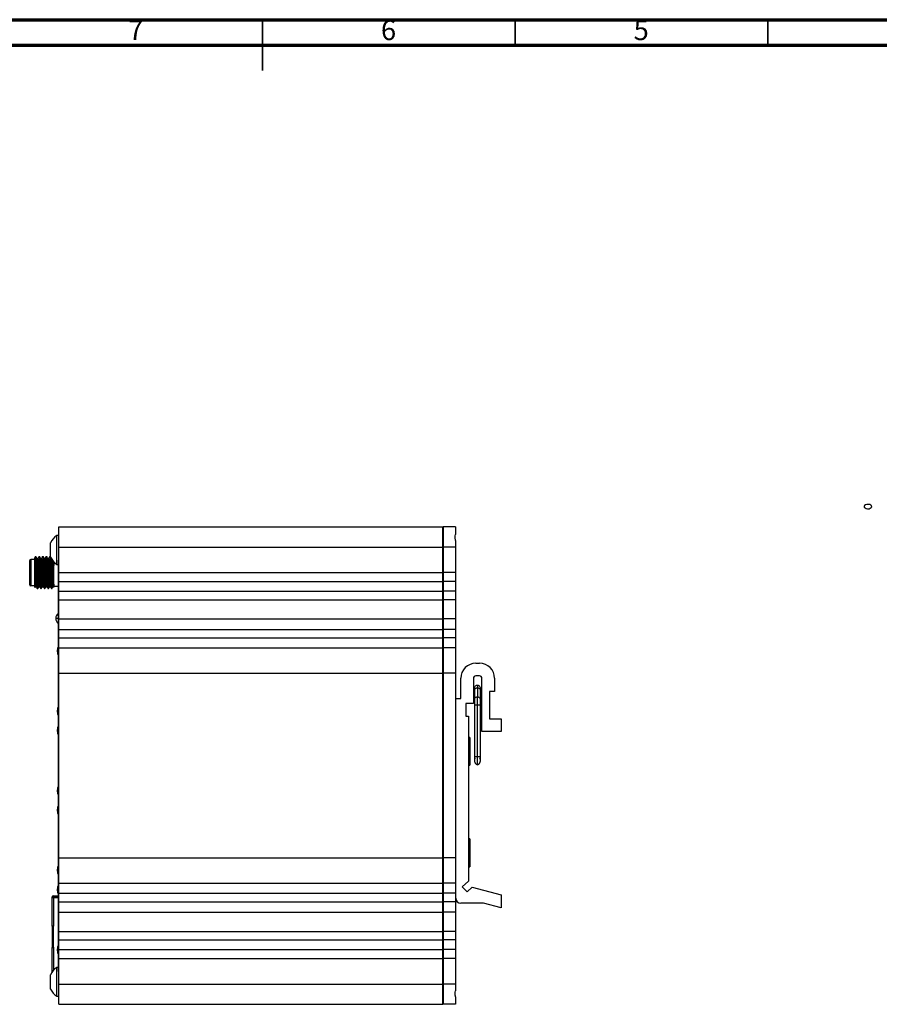
# Model space of a CAD drawing. Units: millimetres. Extents: x 15 to 589, y 5 to 415.
# Drawn here: x 254 to 424, y 220 to 415 of the extents above; entities that cross this region are included whole.
import ezdxf

# ---------------------------------------------------------------- set-up
doc = ezdxf.new("R2010")
doc.units = ezdxf.units.MM
doc.styles.add('SLDTEXTSTYLE0', font='TXT', dxfattribs={"width": 0.75})

msp = doc.modelspace()

# ---------------------------------------------------------------- linework, layer by layer
at = {"color": 7, "linetype": 'Continuous', "lineweight": 70}
for p, q in [((15, 415), (589, 415)), ((20, 410), (584, 410))]:
    msp.add_line(p, q, dxfattribs=at)
at = {"color": 7, "linetype": 'Continuous', "lineweight": 35}
for p, q in [((302, 415), (302, 405)), ((302, 410), (302, 415)), ((352, 410), (352, 415)), ((402, 410), (402, 415))]:
    msp.add_line(p, q, dxfattribs=at)
at = {"color": 7, "linetype": 'Continuous', "lineweight": 25}
for p, q in [((261.73, 314.64), (337.73, 314.64)), ((261.73, 310.64), (261.73, 314.64)), ((337.73, 310.64), (337.73, 314.64)), ((340.24, 314.64), (337.74, 314.64)), ((337.74, 314.64), (337.74, 310.64)), ((340.24, 314.64), (340.24, 313.16)), ((261.73, 312.92), (261.35, 312.92)), ((261.35, 310.07), (261.35, 312.92)), ((261.73, 310.07), (261.73, 312.92)), ((261.73, 312.07), (261.73, 312.07)), ((337.74, 311.89), (337.73, 311.89)), ((340.24, 311.97), (340.24, 310.64)), ((260.08, 310.07), (260.08, 311.5)), ((260.08, 308.65), (260.08, 310.07)), ((261.35, 307.22), (261.35, 310.07)), ((261.73, 310.64), (337.73, 310.64)), ((261.73, 305.59), (261.73, 310.64)), ((261.73, 310.62), (261.73, 310.62)), ((261.73, 310.37), (261.73, 310.37)), ((261.73, 308.05), (261.73, 310.07)), ((337.73, 305.59), (337.73, 310.64)), ((340.24, 310.64), (337.74, 310.64)), ((337.74, 310.64), (337.74, 305.59)), ((340.24, 310.64), (340.24, 305.59)), ((255.96, 303.18), (255.96, 307.98)), ((256.16, 308.18), (256.16, 302.98)), ((256.96, 308.18), (256.16, 308.18)), ((257.1, 308.73), (257.11, 308.76)), ((257.11, 308.76), (257.2, 308.76)), ((257.6, 308.38), (257.42, 308.38)), ((257.81, 308.72), (257.82, 308.76)), ((257.82, 308.76), (257.9, 308.76)), ((258.3, 308.38), (258.13, 308.38)), ((258.51, 308.72), (258.52, 308.76)), ((258.52, 308.76), (258.61, 308.76)), ((259.01, 308.38), (258.83, 308.38)), ((259.22, 308.72), (259.23, 308.76)), ((259.23, 308.76), (259.32, 308.76)), ((259.71, 308.38), (259.54, 308.38)), ((259.92, 308.72), (259.93, 308.76)), ((259.93, 308.76), (260.02, 308.76)), ((260.26, 308.38), (260.25, 308.38)), ((261.62, 308.05), (261.62, 226.6)), ((337.73, 308.89), (337.74, 308.89)), ((260.72, 307.8), (260.76, 306.98)), ((260.76, 306.98), (260.76, 307.68)), ((261.35, 307.22), (261.62, 307.22)), ((261.73, 305.59), (337.73, 305.59)), ((261.73, 303.81), (261.73, 305.59)), ((337.73, 303.81), (337.73, 305.59)), ((340.24, 305.59), (337.74, 305.59)), ((337.74, 305.59), (337.74, 303.81)), ((340.24, 305.59), (340.24, 303.81)), ((256.96, 302.98), (256.16, 302.98)), ((256.97, 302.61), (257.08, 302.8)), ((257.07, 302.79), (257.24, 302.79)), ((257.46, 302.41), (257.55, 302.41)), ((257.55, 302.41), (257.56, 302.45)), ((257.77, 302.79), (257.94, 302.79)), ((258.17, 302.41), (258.26, 302.41)), ((258.26, 302.41), (258.26, 302.45)), ((258.48, 302.79), (258.65, 302.79)), ((258.87, 302.41), (258.96, 302.41)), ((258.96, 302.41), (258.97, 302.45)), ((259.18, 302.79), (259.35, 302.79)), ((259.58, 302.41), (259.67, 302.41)), ((259.67, 302.41), (259.68, 302.45)), ((259.89, 302.79), (260.06, 302.79)), ((260.29, 302.41), (260.37, 302.41)), ((260.37, 302.41), (260.38, 302.45)), ((260.59, 302.79), (260.77, 302.79)), ((260.76, 302.93), (261.62, 302.93)), ((261.73, 303.81), (337.73, 303.81)), ((261.73, 301.91), (261.73, 303.81)), ((337.73, 301.91), (337.73, 303.81)), ((340.24, 303.81), (337.74, 303.81)), ((337.74, 303.81), (337.74, 301.91)), ((340.24, 303.81), (340.24, 301.91)), ((261.73, 301.91), (337.73, 301.91)), ((261.73, 300.23), (261.73, 301.91)), ((261.73, 300.23), (337.73, 300.23)), ((261.73, 296.43), (261.73, 300.23)), ((337.73, 300.23), (337.73, 301.91)), ((337.73, 296.43), (337.73, 300.23)), ((340.24, 301.91), (337.74, 301.91)), ((337.74, 301.91), (337.74, 300.23)), ((340.24, 300.23), (337.74, 300.23)), ((337.74, 300.23), (337.74, 296.43)), ((340.24, 301.91), (340.24, 300.23)), ((340.24, 300.23), (340.24, 296.43)), ((261.73, 296.43), (337.73, 296.43)), ((261.73, 294.35), (261.73, 296.43)), ((337.73, 294.35), (337.73, 296.43)), ((340.24, 296.43), (337.74, 296.43)), ((337.74, 296.43), (337.74, 294.35)), ((340.24, 296.43), (340.24, 294.35)), ((261.73, 294.35), (337.73, 294.35)), ((261.73, 292.65), (261.73, 294.35)), ((337.73, 292.65), (337.73, 294.35)), ((340.24, 294.35), (337.74, 294.35)), ((337.74, 294.35), (337.74, 292.65)), ((340.24, 294.35), (340.24, 292.65)), ((261.73, 292.65), (337.73, 292.65)), ((261.73, 290.67), (261.73, 292.65)), ((337.73, 290.67), (337.73, 292.65)), ((340.24, 292.65), (337.74, 292.65)), ((337.74, 292.65), (337.74, 290.67)), ((340.24, 292.65), (340.24, 290.67)), ((261.73, 290.67), (337.73, 290.67)), ((261.73, 285.67), (261.73, 290.67)), ((337.73, 285.67), (337.73, 290.67)), ((340.24, 290.67), (337.74, 290.67)), ((337.74, 290.67), (337.74, 285.67)), ((340.24, 290.67), (340.24, 285.67)), ((344.25, 287.66), (344.95, 287.66)), ((261.73, 285.67), (337.73, 285.67)), ((261.73, 249.11), (261.73, 285.67)), ((337.73, 249.11), (337.73, 285.67)), ((340.24, 285.67), (337.74, 285.67)), ((337.74, 285.67), (337.74, 249.11)), ((340.24, 285.67), (340.24, 249.11)), ((341.25, 280.66), (341.25, 284.66)), ((343.75, 284.66), (343.75, 279.66)), ((344.95, 285.16), (344.25, 285.16)), ((345.45, 274.16), (345.45, 284.66)), ((347.95, 284.66), (347.95, 282.06)), ((340.25, 241.16), (340.25, 280.66)), ((340.25, 280.66), (341.25, 280.66)), ((343.95, 282.33), (343.95, 280.45)), ((343.95, 282.33), (343.95, 282.33)), ((345.15, 280.45), (345.15, 282.33)), ((345.15, 282.33), (345.15, 282.33)), ((345.45, 281.81), (345.15, 281.73)), ((347.95, 282.06), (346.95, 282.06)), ((346.95, 282.06), (346.95, 276.66)), ((343.75, 279.66), (342.25, 279.66)), ((342.25, 279.66), (342.25, 277.16)), ((343.95, 279.41), (343.95, 269.16)), ((344.55, 269.16), (344.55, 279.41)), ((345.45, 279.81), (345.15, 279.89)), ((345.15, 269.16), (345.15, 279.41)), ((342.25, 277.16), (342.75, 277.16)), ((342.75, 277.16), (342.75, 244.52)), ((346.95, 276.66), (347.95, 276.66)), ((347.95, 276.66), (349.25, 276.66)), ((349.25, 276.66), (349.25, 274.16)), ((343.02, 272.94), (342.75, 272.94)), ((343.02, 272.94), (343.02, 270.21)), ((349.25, 274.16), (345.45, 274.16)), ((340.25, 271.69), (340.24, 271.69)), ((343.02, 270.21), (343.02, 267.44)), ((343.95, 269.16), (343.95, 268.49)), ((345.15, 268.49), (345.15, 269.16)), ((340.24, 268.69), (340.25, 268.69)), ((342.75, 267.44), (343.02, 267.44)), ((343.95, 268.49), (343.95, 268.49)), ((345.15, 268.49), (345.15, 268.49)), ((340.25, 251.63), (340.24, 251.63)), ((343.02, 252.88), (342.75, 252.88)), ((343.02, 252.88), (343.02, 250.15)), ((343.02, 250.15), (343.02, 247.38)), ((261.73, 244.11), (261.73, 249.11)), ((261.73, 249.11), (337.73, 249.11)), ((337.73, 244.11), (337.73, 249.11)), ((340.24, 249.11), (337.74, 249.11)), ((337.74, 249.11), (337.74, 244.11)), ((340.24, 249.11), (340.24, 244.11)), ((340.24, 248.63), (340.25, 248.63)), ((342.75, 247.38), (343.02, 247.38)), ((261.73, 244.11), (337.73, 244.11)), ((261.73, 242.13), (261.73, 244.11)), ((337.73, 242.13), (337.73, 244.11)), ((340.24, 244.11), (337.74, 244.11)), ((337.74, 244.11), (337.74, 242.13)), ((340.24, 244.11), (340.24, 242.13)), ((342.75, 244.52), (341.56, 243.38)), ((261.73, 240.43), (261.73, 242.13)), ((261.73, 242.13), (337.73, 242.13)), ((337.73, 240.43), (337.73, 242.13)), ((340.24, 242.13), (337.74, 242.13)), ((337.74, 242.13), (337.74, 240.43)), ((340.24, 242.13), (340.24, 240.43)), ((341.56, 243.38), (342.53, 242.37)), ((342.53, 242.37), (343.54, 243.34)), ((343.54, 243.34), (349.25, 241.81)), ((349.25, 241.81), (349.25, 239.22)), ((260.39, 241.4), (260.64, 241.4)), ((260.39, 241.32), (260.39, 241.35)), ((260.39, 235.6), (260.39, 241.32)), ((260.39, 241.3), (260.64, 241.3)), ((260.59, 241.35), (260.59, 241.3)), ((261.62, 241.35), (260.59, 241.35)), ((260.64, 241.6), (261.62, 241.6)), ((261.62, 241.4), (260.64, 241.4)), ((260.64, 241.3), (260.64, 235.59)), ((260.64, 241.3), (261.62, 241.3)), ((261.73, 240.43), (337.73, 240.43)), ((261.73, 238.35), (261.73, 240.43)), ((337.73, 238.35), (337.73, 240.43)), ((340.24, 240.43), (337.74, 240.43)), ((337.74, 240.43), (337.74, 238.35)), ((340.24, 240.43), (340.24, 238.35)), ((345.75, 240.16), (341.25, 240.16)), ((349.25, 239.22), (345.75, 240.16)), ((261.73, 234.55), (261.73, 238.35)), ((261.73, 238.35), (337.73, 238.35)), ((337.73, 234.55), (337.73, 238.35)), ((340.24, 238.35), (337.74, 238.35)), ((337.74, 238.35), (337.74, 234.55)), ((340.24, 238.35), (340.24, 234.55)), ((260.59, 235.6), (260.39, 235.6)), ((260.39, 235.6), (260.39, 231.4)), ((260.59, 235.6), (260.59, 231.4)), ((260.69, 231.5), (260.69, 235.5)), ((261.73, 234.55), (337.73, 234.55)), ((261.73, 232.87), (261.73, 234.55)), ((337.73, 232.87), (337.73, 234.55)), ((340.24, 234.55), (337.74, 234.55)), ((337.74, 234.55), (337.74, 232.87)), ((340.24, 234.55), (340.24, 232.87)), ((261.73, 230.97), (261.73, 232.87)), ((261.73, 232.87), (337.73, 232.87)), ((337.73, 230.97), (337.73, 232.87)), ((340.24, 232.87), (337.74, 232.87)), ((337.74, 232.87), (337.74, 230.97)), ((340.24, 232.87), (340.24, 230.97)), ((260.39, 226.53), (260.39, 231.4)), ((260.39, 231.4), (260.59, 231.4)), ((261.73, 230.97), (337.73, 230.97)), ((261.73, 229.19), (261.73, 230.97)), ((337.73, 229.19), (337.73, 230.97)), ((340.24, 230.97), (337.74, 230.97)), ((337.74, 230.97), (337.74, 229.19)), ((340.24, 230.97), (340.24, 229.19)), ((261.73, 224.14), (261.73, 229.19)), ((261.73, 229.19), (337.73, 229.19)), ((337.73, 224.14), (337.73, 229.19)), ((340.24, 229.19), (337.74, 229.19)), ((337.74, 229.19), (337.74, 224.14)), ((340.24, 229.19), (340.24, 224.14)), ((261.62, 227.42), (261.35, 227.42)), ((261.35, 224.57), (261.35, 227.42)), ((261.73, 224.57), (261.73, 226.6)), ((260.08, 224.57), (260.08, 226)), ((260.08, 223.15), (260.08, 224.57)), ((261.35, 221.72), (261.35, 224.57)), ((261.73, 224.77), (261.73, 224.77)), ((261.73, 221.72), (261.73, 224.57)), ((261.73, 224.56), (261.73, 224.56)), ((261.73, 220.14), (261.73, 224.14)), ((261.73, 224.14), (337.73, 224.14)), ((337.74, 225.89), (337.73, 225.89)), ((337.73, 220.14), (337.73, 224.14)), ((340.24, 224.14), (337.74, 224.14)), ((337.74, 224.14), (337.74, 220.14)), ((340.24, 224.14), (340.24, 222.81)), ((261.73, 222.86), (261.73, 222.86)), ((261.73, 222.8), (261.73, 222.8)), ((337.73, 222.89), (337.74, 222.89)), ((337.74, 222.85), (337.73, 222.85)), ((261.35, 221.72), (261.73, 221.72)), ((340.24, 221.62), (340.24, 220.14)), ((261.73, 220.14), (337.73, 220.14)), ((340.24, 220.14), (337.74, 220.14))]:
    msp.add_line(p, q, dxfattribs=at)
at = {"color": 8, "linetype": 'Continuous', "lineweight": 25}
for p, q in [((261.62, 296.52), (261.12, 296.52)), ((344.55, 282.73), (344.55, 281.01)), ((260.64, 231.42), (260.64, 226.84))]:
    msp.add_line(p, q, dxfattribs=at)
at = {"color": 7, "linetype": 'Continuous', "flags": 128}
msp.add_lwpolyline([(421.16, 318.86), (421.07, 318.7), (421.1, 318.53), (421.24, 318.38), (421.47, 318.27), (421.75, 318.22), (422.04, 318.24), (422.29, 318.32), (422.48, 318.45), (422.56, 318.61), (422.53, 318.78), (422.4, 318.93), (422.17, 319.04), (421.89, 319.08), (421.6, 319.07), (421.34, 318.99), (421.16, 318.86)], dxfattribs=at)
at = {"color": 7, "linetype": 'Continuous', "lineweight": 25, "flags": 128}
for points in [[(261.73, 311.64), (261.73, 311.65), (261.73, 311.67)], [(261.73, 222.97), (261.73, 222.99), (261.73, 223)]]:
    msp.add_lwpolyline(points, dxfattribs=at)
at = {"color": 7, "linetype": 'Continuous', "lineweight": 25}
for centre, radius, start, end in [((263.11, 310.07), 3.35, 121.7463, 154.8371), ((256.16, 307.98), 0.2, 90, 180), ((263.11, 310.07), 3.35, 205.1629, 238.2537), ((256.16, 303.18), 0.2, 180, 270), ((262.37, 296.52), 1.25, 126.8269, 180), ((262.37, 296.52), 1.25, 180, 233.1731), ((263.76, 290.07), 2.36, 154.575, 205.425), ((344.25, 284.66), 3, 90, 180), ((344.95, 284.66), 3, 0, 90), ((344.25, 284.66), 0.5, 90, 180), ((344.95, 284.66), 0.5, 0, 90), ((263.76, 278.17), 2.36, 154.575, 205.425), ((263.76, 274.32), 2.36, 154.575, 205.425), ((263.76, 262.42), 2.36, 154.575, 205.425), ((263.76, 258.57), 2.36, 154.575, 205.425), ((263.76, 246.67), 2.36, 154.575, 205.425), ((263.76, 242.82), 2.36, 154.575, 205.425), ((260.64, 241.35), 0.25, 90, 168.463), ((341.25, 241.16), 1, 180, 270), ((260.59, 235.5), 0.1, 0, 60), ((263.76, 230.92), 2.36, 154.575, 205.425), ((260.59, 231.5), 0.1, 300, 0), ((263.11, 224.57), 3.35, 121.7463, 154.8371), ((263.11, 224.57), 3.35, 205.1629, 238.2537)]:
    msp.add_arc(centre, radius, start, end, dxfattribs=at)
for points, knots in [([(340.24, 311.97), (340.18, 312.18), (340.07, 312.58), (340.19, 312.98), (340.24, 313.16)], [0, 0, 0, 0, 0.546871, 1, 1, 1, 1]), ([(257.1, 308.75), (257.07, 308.69), (256.99, 308.56), (256.92, 308.43), (256.88, 308.37)], [0, 0, 0, 0, 0.500044, 1, 1, 1, 1]), ([(256.96, 307.78), (256.96, 307.93), (256.96, 308.22), (256.96, 308.47), (256.96, 308.49), (256.96, 308.5)], [0, 0, 0, 0, 0.3465, 0.693675, 1, 1, 1, 1]), ([(257.11, 308.76), (257.13, 308.71), (257.16, 308.62), (257.2, 307.88), (257.24, 306.83), (257.29, 305.58), (257.33, 304.34), (257.38, 303.29), (257.42, 302.55), (257.45, 302.46), (257.46, 302.41)], [0, 0, 0, 0, 0.126242, 0.248562, 0.375905, 0.5, 0.624095, 0.751438, 0.873758, 1, 1, 1, 1]), ([(257.2, 308.76), (257.21, 308.71), (257.24, 308.62), (257.28, 307.88), (257.33, 306.83), (257.37, 305.58), (257.42, 304.34), (257.47, 303.29), (257.51, 302.55), (257.54, 302.46), (257.55, 302.41)], [0, 0, 0, 0, 0.126242, 0.248562, 0.375905, 0.5, 0.624095, 0.751438, 0.873758, 1, 1, 1, 1]), ([(257.43, 308.37), (257.39, 308.44), (257.32, 308.56), (257.24, 308.69), (257.21, 308.75)], [0, 0, 0, 0, 0.49995, 1, 1, 1, 1]), ([(257.42, 308.35), (257.43, 308.36), (257.44, 308.36), (257.47, 308.14), (257.5, 307.76), (257.53, 307.21), (257.56, 306.54), (257.59, 305.81), (257.61, 305.07), (257.65, 304.36), (257.68, 303.73), (257.71, 303.24), (257.73, 302.92), (257.76, 302.77), (257.78, 302.81), (257.78, 302.83)], [0, 0, 0, 0, 0.053218, 0.135241, 0.215026, 0.297938, 0.38183, 0.463722, 0.543564, 0.62657, 0.710439, 0.792195, 0.872107, 0.955203, 1, 1, 1, 1]), ([(257.81, 308.75), (257.77, 308.69), (257.7, 308.56), (257.62, 308.43), (257.59, 308.37)], [0, 0, 0, 0, 0.5000491, 1, 1, 1, 1]), ([(257.6, 308.36), (257.6, 308.37), (257.61, 308.41), (257.63, 308.25), (257.66, 307.88), (257.7, 307.28), (257.73, 306.54), (257.77, 305.72), (257.8, 304.88), (257.83, 304.11), (257.87, 303.46), (257.9, 303.02), (257.93, 302.79), (257.94, 302.82), (257.95, 302.82)], [0, 0, 0, 0, 0.01255, 0.108338, 0.200389, 0.295298, 0.39192, 0.485946, 0.57852, 0.674784, 0.770687, 0.862809, 0.957548, 1, 1, 1, 1]), ([(257.82, 308.76), (257.83, 308.71), (257.86, 308.62), (257.9, 307.88), (257.95, 306.83), (257.99, 305.58), (258.03, 304.34), (258.08, 303.29), (258.12, 302.55), (258.15, 302.46), (258.17, 302.41)], [0, 0, 0, 0, 0.126242, 0.248562, 0.375905, 0.5, 0.624095, 0.751438, 0.873758, 1, 1, 1, 1]), ([(257.9, 308.76), (257.92, 308.71), (257.95, 308.62), (257.99, 307.88), (258.04, 306.83), (258.08, 305.58), (258.12, 304.34), (258.17, 303.29), (258.21, 302.55), (258.24, 302.46), (258.26, 302.41)], [0, 0, 0, 0, 0.126242, 0.248562, 0.375905, 0.5, 0.624095, 0.751438, 0.873758, 1, 1, 1, 1]), ([(258.13, 308.37), (258.1, 308.44), (258.02, 308.56), (257.95, 308.69), (257.91, 308.75)], [0, 0, 0, 0, 0.4999442, 1, 1, 1, 1]), ([(258.12, 308.34), (258.13, 308.35), (258.15, 308.41), (258.18, 308.09), (258.22, 307.39), (258.27, 306.39), (258.31, 305.26), (258.36, 304.18), (258.4, 303.34), (258.44, 302.82), (258.47, 302.82), (258.49, 302.83)], [0, 0, 0, 0, 0.030698, 0.153526, 0.275262, 0.400777, 0.521438, 0.645587, 0.770078, 0.890541, 1, 1, 1, 1]), ([(258.29, 308.35), (258.29, 308.36), (258.31, 308.42), (258.34, 308.28), (258.37, 307.94), (258.4, 307.37), (258.44, 306.64), (258.47, 305.82), (258.5, 304.99), (258.53, 304.2), (258.57, 303.53), (258.6, 303.07), (258.63, 302.82), (258.64, 302.83), (258.65, 302.83)], [0, 0, 0, 0, 0.023357, 0.119141, 0.211155, 0.305214, 0.401534, 0.495814, 0.587697, 0.683363, 0.779237, 0.871382, 0.96525, 1, 1, 1, 1]), ([(258.51, 308.75), (258.48, 308.69), (258.4, 308.56), (258.33, 308.44), (258.3, 308.38)], [0, 0, 0, 0, 0.511742, 1, 1, 1, 1]), ([(258.52, 308.76), (258.54, 308.71), (258.57, 308.62), (258.61, 307.88), (258.66, 306.83), (258.7, 305.58), (258.74, 304.34), (258.79, 303.29), (258.83, 302.55), (258.86, 302.46), (258.87, 302.41)], [0, 0, 0, 0, 0.126242, 0.248562, 0.375905, 0.5, 0.624095, 0.751438, 0.873758, 1, 1, 1, 1]), ([(258.61, 308.76), (258.63, 308.71), (258.66, 308.62), (258.7, 307.88), (258.74, 306.83), (258.79, 305.58), (258.83, 304.34), (258.88, 303.29), (258.92, 302.55), (258.95, 302.46), (258.96, 302.41)], [0, 0, 0, 0, 0.126242, 0.248562, 0.375905, 0.5, 0.624095, 0.751438, 0.873758, 1, 1, 1, 1]), ([(258.84, 308.37), (258.8, 308.44), (258.73, 308.56), (258.65, 308.69), (258.62, 308.75)], [0, 0, 0, 0, 0.499939, 1, 1, 1, 1]), ([(258.83, 308.36), (258.84, 308.35), (258.86, 308.32), (258.89, 307.99), (258.92, 307.45), (258.96, 306.74), (258.99, 305.93), (259.02, 305.09), (259.06, 304.29), (259.09, 303.61), (259.13, 303.11), (259.15, 302.82), (259.17, 302.82), (259.18, 302.82)], [0, 0, 0, 0, 0.083889, 0.176691, 0.270554, 0.367206, 0.462337, 0.554387, 0.650103, 0.746566, 0.839546, 0.933207, 1, 1, 1, 1]), ([(259.22, 308.75), (259.18, 308.69), (259.11, 308.56), (259.04, 308.44), (259, 308.38)], [0, 0, 0, 0, 0.511504, 1, 1, 1, 1]), ([(259.01, 308.36), (259.02, 308.35), (259.04, 308.32), (259.07, 307.99), (259.1, 307.4), (259.15, 306.49), (259.19, 305.37), (259.23, 304.28), (259.28, 303.41), (259.32, 302.89), (259.34, 302.86), (259.35, 302.85)], [0, 0, 0, 0, 0.085404, 0.180286, 0.276196, 0.407397, 0.5339, 0.663022, 0.793524, 0.919228, 1, 1, 1, 1]), ([(259.23, 308.76), (259.24, 308.71), (259.27, 308.62), (259.31, 307.88), (259.36, 306.83), (259.4, 305.58), (259.45, 304.34), (259.49, 303.29), (259.53, 302.55), (259.56, 302.46), (259.58, 302.41)], [0, 0, 0, 0, 0.126242, 0.248562, 0.375905, 0.5, 0.624095, 0.751438, 0.873758, 1, 1, 1, 1]), ([(259.32, 308.76), (259.33, 308.71), (259.36, 308.62), (259.4, 307.88), (259.45, 306.83), (259.49, 305.58), (259.53, 304.34), (259.58, 303.29), (259.62, 302.55), (259.65, 302.46), (259.67, 302.41)], [0, 0, 0, 0, 0.126242, 0.248562, 0.375905, 0.5, 0.624095, 0.751438, 0.873758, 1, 1, 1, 1]), ([(259.54, 308.37), (259.51, 308.43), (259.43, 308.56), (259.36, 308.69), (259.32, 308.75)], [0, 0, 0, 0, 0.4999364, 1, 1, 1, 1]), ([(259.54, 308.35), (259.54, 308.35), (259.56, 308.34), (259.59, 308.04), (259.63, 307.53), (259.66, 306.83), (259.7, 306.03), (259.73, 305.2), (259.76, 304.39), (259.8, 303.69), (259.83, 303.15), (259.86, 302.85), (259.88, 302.74), (259.9, 302.8), (259.9, 302.8)], [0, 0, 0, 0, 0.070277, 0.161846, 0.253268, 0.347922, 0.441613, 0.531836, 0.625301, 0.720028, 0.811802, 0.903028, 0.997629, 1, 1, 1, 1]), ([(259.92, 308.75), (259.89, 308.69), (259.81, 308.56), (259.74, 308.43), (259.7, 308.37)], [0, 0, 0, 0, 0.500064, 1, 1, 1, 1]), ([(259.71, 308.33), (259.72, 308.34), (259.74, 308.4), (259.77, 308.06), (259.81, 307.42), (259.85, 306.67), (259.88, 305.95), (259.9, 305.21), (259.93, 304.49), (259.96, 303.84), (259.99, 303.32), (260.02, 302.97), (260.05, 302.79), (260.06, 302.81), (260.06, 302.82)], [0, 0, 0, 0, 0.038578, 0.163724, 0.288551, 0.374611, 0.459174, 0.540873, 0.625482, 0.711541, 0.795988, 0.877696, 0.962414, 1, 1, 1, 1]), ([(259.93, 308.76), (259.95, 308.71), (259.98, 308.62), (260.02, 307.88), (260.07, 306.83), (260.11, 305.58), (260.15, 304.34), (260.2, 303.29), (260.24, 302.55), (260.27, 302.46), (260.29, 302.41)], [0, 0, 0, 0, 0.126242, 0.248562, 0.375905, 0.5, 0.624095, 0.751438, 0.873758, 1, 1, 1, 1]), ([(260.02, 308.76), (260.04, 308.71), (260.07, 308.62), (260.11, 307.88), (260.15, 306.83), (260.2, 305.58), (260.24, 304.34), (260.29, 303.29), (260.33, 302.55), (260.36, 302.46), (260.37, 302.41)], [0, 0, 0, 0, 0.126242, 0.248562, 0.375905, 0.5, 0.624095, 0.751438, 0.873758, 1, 1, 1, 1]), ([(260.25, 308.37), (260.21, 308.43), (260.14, 308.56), (260.07, 308.69), (260.03, 308.75)], [0, 0, 0, 0, 0.499937, 1, 1, 1, 1]), ([(260.26, 308.33), (260.27, 308.25), (260.3, 308.11), (260.33, 307.6), (260.36, 306.93), (260.4, 306.14), (260.43, 305.3), (260.46, 304.49), (260.5, 303.77), (260.53, 303.21), (260.56, 302.88), (260.59, 302.75), (260.6, 302.8), (260.6, 302.81)], [0, 0, 0, 0, 0.098001, 0.194635, 0.295085, 0.395077, 0.491141, 0.590043, 0.690845, 0.789045, 0.885525, 0.985895, 1, 1, 1, 1]), ([(260.47, 308.11), (260.47, 308.11), (260.48, 308.03), (260.49, 307.72), (260.53, 307.18), (260.56, 306.51), (260.59, 305.78), (260.61, 305.04), (260.64, 304.34), (260.68, 303.71), (260.71, 303.23), (260.73, 302.89), (260.75, 302.83), (260.76, 302.8)], [0, 0, 0, 0, 0.002738, 0.099832, 0.200777, 0.302758, 0.40216, 0.499338, 0.600388, 0.702335, 0.801574, 0.89885, 1, 1, 1, 1]), ([(256.96, 307.78), (256.97, 307.59), (257, 307.2), (257.03, 306.43), (257.07, 305.61), (257.1, 304.78), (257.13, 304.01), (257.17, 303.39), (257.2, 302.97), (257.22, 302.78), (257.24, 302.81), (257.24, 302.82)], [0, 0, 0, 0, 0.121149, 0.24376, 0.36239, 0.480691, 0.603228, 0.724582, 0.841405, 0.962368, 1, 1, 1, 1]), ([(256.96, 303.89), (256.96, 304.2), (256.96, 304.83), (256.96, 305.94), (256.96, 307.01), (256.96, 307.52), (256.96, 307.78)], [0, 0, 0, 0, 0.250695, 0.500281, 0.749656, 1, 1, 1, 1]), ([(260.76, 302.8), (260.76, 302.81), (260.76, 302.84), (260.76, 303.13), (260.76, 303.57), (260.76, 304.14), (260.76, 304.81), (260.76, 305.54), (260.76, 306.28), (260.76, 306.75), (260.76, 306.98)], [0, 0, 0, 0, 0.12487, 0.250017, 0.375225, 0.500251, 0.624933, 0.749999, 0.875163, 1, 1, 1, 1]), ([(256.96, 302.62), (256.96, 302.63), (256.96, 302.65), (256.96, 302.9), (256.96, 303.3), (256.96, 303.69), (256.96, 303.89)], [0, 0, 0, 0, 0.229644, 0.486547, 0.743055, 1, 1, 1, 1]), ([(256.96, 303.89), (256.97, 303.7), (256.99, 303.34), (257.02, 302.98), (257.05, 302.78), (257.07, 302.81), (257.08, 302.82)], [0, 0, 0, 0, 0.266853, 0.52458, 0.791397, 1, 1, 1, 1]), ([(257.23, 302.8), (257.27, 302.73), (257.35, 302.61), (257.42, 302.48), (257.46, 302.42)], [0, 0, 0, 0, 0.4999381, 1, 1, 1, 1]), ([(257.56, 302.42), (257.6, 302.48), (257.67, 302.61), (257.74, 302.74), (257.78, 302.8)], [0, 0, 0, 0, 0.500056, 1, 1, 1, 1]), ([(257.94, 302.8), (257.98, 302.73), (258.05, 302.61), (258.12, 302.48), (258.16, 302.41)], [0, 0, 0, 0, 0.4999425, 1, 1, 1, 1]), ([(258.26, 302.42), (258.3, 302.48), (258.38, 302.61), (258.45, 302.74), (258.49, 302.8)], [0, 0, 0, 0, 0.500051, 1, 1, 1, 1]), ([(258.65, 302.8), (258.68, 302.73), (258.76, 302.61), (258.83, 302.48), (258.87, 302.41)], [0, 0, 0, 0, 0.499948, 1, 1, 1, 1]), ([(258.97, 302.42), (259.01, 302.48), (259.08, 302.61), (259.15, 302.74), (259.19, 302.8)], [0, 0, 0, 0, 0.500046, 1, 1, 1, 1]), ([(259.35, 302.8), (259.39, 302.73), (259.46, 302.61), (259.54, 302.48), (259.57, 302.42)], [0, 0, 0, 0, 0.499953, 1, 1, 1, 1]), ([(259.68, 302.42), (259.71, 302.48), (259.79, 302.61), (259.86, 302.73), (259.9, 302.8)], [0, 0, 0, 0, 0.500043, 1, 1, 1, 1]), ([(260.06, 302.8), (260.09, 302.73), (260.17, 302.61), (260.24, 302.48), (260.28, 302.42)], [0, 0, 0, 0, 0.4999577, 1, 1, 1, 1]), ([(260.38, 302.41), (260.42, 302.48), (260.49, 302.61), (260.56, 302.73), (260.6, 302.8)], [0, 0, 0, 0, 0.500048, 1, 1, 1, 1]), ([(344.55, 283.26), (344.47, 283.25), (344.31, 283.23), (344.12, 283.09), (343.98, 282.9), (343.96, 282.74), (343.95, 282.66)], [0, 0, 0, 0, 0.250001, 0.500001, 0.750001, 1, 1, 1, 1]), ([(343.95, 282.66), (343.95, 282.66), (343.95, 282.65), (343.95, 282.58), (343.95, 282.48), (343.95, 282.38), (343.95, 282.33)], [0, 0, 0, 0, 0.249999, 0.499999, 0.749998, 1, 1, 1, 1]), ([(345.15, 282.66), (345.14, 282.74), (345.12, 282.9), (344.98, 283.09), (344.79, 283.23), (344.63, 283.25), (344.55, 283.26)], [0, 0, 0, 0, 0.249999, 0.499999, 0.749999, 1, 1, 1, 1]), ([(345.15, 282.33), (345.15, 282.38), (345.15, 282.48), (345.15, 282.58), (345.15, 282.65), (345.15, 282.66), (345.15, 282.66)], [0, 0, 0, 0, 0.250002, 0.500001, 0.750001, 1, 1, 1, 1]), ([(344.55, 279.41), (344.55, 279.62), (344.55, 280.04), (344.55, 280.57), (344.55, 280.94), (344.55, 280.99), (344.55, 281.01)], [0, 0, 0, 0, 0.249996, 0.499999, 0.750001, 1, 1, 1, 1]), ([(343.95, 280.41), (343.95, 280.4), (343.95, 280.37), (343.95, 280.13), (343.95, 279.8), (343.95, 279.54), (343.95, 279.41)], [0, 0, 0, 0, 0.2499989, 0.5000008, 0.7500045, 1, 1, 1, 1]), ([(345.15, 279.41), (345.15, 279.54), (345.15, 279.8), (345.15, 280.13), (345.15, 280.37), (345.15, 280.4), (345.15, 280.41)], [0, 0, 0, 0, 0.2499955, 0.4999992, 0.7500011, 1, 1, 1, 1]), ([(343.95, 269.16), (343.95, 269.11), (343.96, 269), (343.99, 268.89), (344.04, 268.82), (344.08, 268.81), (344.09, 268.8)], [0, 0, 0, 0, 0.314933, 0.604844, 0.872211, 1, 1, 1, 1]), ([(345.01, 268.8), (345.02, 268.81), (345.06, 268.82), (345.11, 268.89), (345.14, 269), (345.15, 269.11), (345.15, 269.16)], [0, 0, 0, 0, 0.127789, 0.395156, 0.685067, 1, 1, 1, 1]), ([(343.95, 268.49), (343.95, 268.44), (343.96, 268.33), (343.99, 268.16), (344.05, 268.01), (344.12, 267.86), (344.22, 267.74), (344.36, 267.6), (344.47, 267.58), (344.55, 267.56)], [0, 0, 0, 0, 0.108581, 0.222837, 0.342564, 0.467303, 0.596508, 0.729379, 1, 1, 1, 1]), ([(344.55, 267.56), (344.63, 267.58), (344.74, 267.6), (344.88, 267.74), (344.98, 267.86), (345.05, 268.01), (345.11, 268.16), (345.14, 268.33), (345.15, 268.44), (345.15, 268.49)], [0, 0, 0, 0, 0.270621, 0.403492, 0.532697, 0.657436, 0.777163, 0.891419, 1, 1, 1, 1]), ([(260.39, 241.35), (260.39, 241.36), (260.39, 241.38), (260.39, 241.39), (260.39, 241.4)], [0, 0, 0, 0, 0.498372, 1, 1, 1, 1]), ([(260.39, 241.3), (260.39, 241.3), (260.39, 241.3), (260.39, 241.31), (260.39, 241.32)], [0, 0, 0, 0, 0.501628, 1, 1, 1, 1]), ([(260.64, 241.4), (260.63, 241.4), (260.61, 241.4), (260.6, 241.39), (260.59, 241.37), (260.59, 241.36), (260.59, 241.35)], [0, 0, 0, 0, 0.2794777, 0.5589522, 0.7791743, 1, 1, 1, 1]), ([(260.59, 241.32), (260.59, 241.31), (260.59, 241.31), (260.6, 241.3), (260.62, 241.3), (260.63, 241.3), (260.64, 241.3)], [0, 0, 0, 0, 0.279467, 0.558859, 0.779377, 1, 1, 1, 1]), ([(260.59, 235.6), (260.6, 235.6), (260.61, 235.6), (260.63, 235.59), (260.64, 235.59)], [0, 0, 0, 0, 0.501628, 1, 1, 1, 1]), ([(260.64, 231.42), (260.63, 231.41), (260.61, 231.4), (260.6, 231.4), (260.59, 231.4)], [0, 0, 0, 0, 0.498372, 1, 1, 1, 1]), ([(340.24, 221.62), (340.18, 221.83), (340.07, 222.23), (340.19, 222.63), (340.24, 222.81)], [0, 0, 0, 0, 0.546871, 1, 1, 1, 1])]:
    msp.add_open_spline(points, degree=3, knots=knots, dxfattribs=at)
at = {"color": 8, "linetype": 'Continuous', "lineweight": 25}
for points in [[(344.55, 282.73), (344.47, 282.73), (344.31, 282.71), (344.12, 282.62), (343.98, 282.49), (343.96, 282.38), (343.95, 282.33)], [(345.15, 282.33), (345.14, 282.38), (345.12, 282.49), (344.98, 282.62), (344.79, 282.71), (344.63, 282.73), (344.55, 282.73)], [(343.95, 269.16), (343.96, 269.16), (343.98, 269.16), (344.12, 269.16), (344.31, 269.16), (344.47, 269.16), (344.55, 269.16)], [(344.55, 269.16), (344.63, 269.16), (344.79, 269.16), (344.98, 269.16), (345.12, 269.16), (345.14, 269.16), (345.15, 269.16)]]:
    msp.add_open_spline(points, degree=3, dxfattribs=at)
for points, knots in [([(344.55, 283.26), (344.55, 283.26), (344.55, 283.27), (344.55, 283.23), (344.55, 283.13), (344.55, 282.97), (344.55, 282.81), (344.55, 282.73)], [0, 0, 0, 0, 0.000956, 0.250716, 0.500478, 0.750238, 1, 1, 1, 1]), ([(343.95, 279.41), (343.96, 279.41), (343.98, 279.41), (344.12, 279.41), (344.31, 279.41), (344.47, 279.41), (344.55, 279.41)], [0, 0, 0, 0, 0.249967, 0.499975, 0.749986, 1, 1, 1, 1]), ([(344.55, 279.41), (344.63, 279.41), (344.79, 279.41), (344.98, 279.41), (345.12, 279.41), (345.14, 279.41), (345.15, 279.41)], [0, 0, 0, 0, 0.250014, 0.500025, 0.750033, 1, 1, 1, 1]), ([(344.55, 267.58), (344.55, 267.57), (344.55, 267.55), (344.55, 267.65), (344.55, 267.88), (344.55, 268.24), (344.55, 268.68), (344.55, 269), (344.55, 269.16)], [0, 0, 0, 0, 0.057118, 0.245694, 0.434271, 0.622847, 0.811424, 1, 1, 1, 1]), ([(344.13, 268.77), (344.08, 268.73), (343.98, 268.65), (343.96, 268.54), (343.95, 268.49)], [0, 0, 0, 0, 0.5000005, 1, 1, 1, 1]), ([(345.15, 268.49), (345.14, 268.54), (345.12, 268.65), (345.02, 268.73), (344.97, 268.77)], [0, 0, 0, 0, 0.4999995, 1, 1, 1, 1])]:
    msp.add_open_spline(points, degree=3, knots=knots, dxfattribs=at)
at = {"color": 7, "linetype": 'Continuous', "lineweight": 25}
for points in [[(343.95, 280.41), (343.96, 280.49), (343.98, 280.65), (344.12, 280.84), (344.31, 280.98), (344.47, 281), (344.55, 281.01)], [(344.55, 281.01), (344.63, 281), (344.79, 280.98), (344.98, 280.84), (345.12, 280.65), (345.14, 280.49), (345.15, 280.41)]]:
    msp.add_open_spline(points, degree=3, dxfattribs=at)

# ---------------------------------------------------------------- texts
at = {"color": 7, "linetype": 'Continuous', "lineweight": 0, "char_height": 3.97, "attachment_point": 2, "style": 'SLDTEXTSTYLE0'}
for s, insert in [('7', (276.96, 414.96)), ('6', (326.96, 414.96)), ('5', (376.96, 414.96))]:
    msp.add_mtext(s, dxfattribs=dict(at, insert=insert))

doc.saveas('drawing.dxf')
